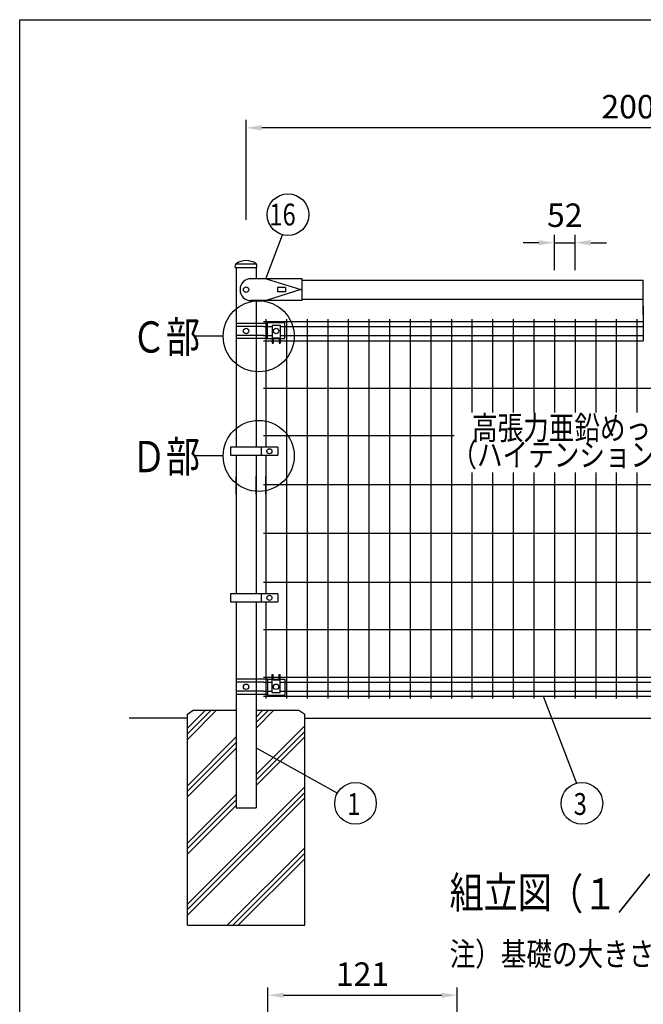
# Model space of a CAD drawing. Units: millimetres. Extents: x 69 to 7354, y 46 to 5308.
# Drawn here: x 69 to 1665, y 2761 to 5280 of the extents above; entities that cross this region are included whole.
import ezdxf

# ---------------------------------------------------------------- set-up
doc = ezdxf.new("R2010")
doc.units = ezdxf.units.MM
doc.header["$LTSCALE"] = 200
doc.header["$PDMODE"] = 33
doc.header["$PDSIZE"] = 1
for name, color, linetype in [('HATCH', 2, 'Continuous'), ('MOJI', 6, 'Continuous'), ('MOJI2', 1, 'Continuous'), ('SJC', 1, 'Continuous'), ('SUNPOU', 4, 'Continuous'), ('WAKU', 5, 'Continuous')]:
    doc.layers.add(name, color=color, linetype=linetype)
doc.layers.add('LOCK_MOJI', color=6, linetype='Continuous', lineweight=25)
doc.styles.add('EXT08', font='ROMANS', dxfattribs={"width": 0.8, "bigfont": 'EXTFONT'})
doc.styles.get("Standard").update_dxf_attribs({"font": 'arial.ttf'})
doc.dimstyles.new('SJC', dxfattribs={"dimtxt": 0.18, "dimasz": 0.18, "dimexe": 0.18, "dimexo": 0.0625, "dimgap": 0.09, "dimtad": 0, "dimtih": 1, "dimtoh": 1, "dimdec": 4, "dimzin": 0, "dimdsep": 46, "dimtxsty": 'Standard', "dimcen": 0.09, "dimadec": 0, "dimazin": 0, "dimtfac": 1, "dimtdec": 4, "dimtofl": 0, "dimtmove": 0, "dimatfit": 3, "dimfxl": 1, "dimtolj": 1, "dimtzin": 0, "dimarcsym": 0})

# ---------------------------------------------------------------- blocks, each defined once
blk = doc.blocks.new('*D22')
at = {"layer": 'DEFPOINTS', "color": 0}
for p in [(1490.2, 4709.3), (1437.4, 4619.3), (1490.2, 4619.3)]:
    blk.add_point(p, dxfattribs=at)
at = {"layer": 'SUNPOU', "color": 0, "lineweight": -2}
for p, q in [((1397.4, 4709.3), (1357.4, 4709.3)), ((1437.4, 4639.3), (1437.4, 4729.3)), ((1437.4, 4709.3), (1490.2, 4709.3)), ((1490.2, 4639.3), (1490.2, 4729.3)), ((1530.2, 4709.3), (1570.2, 4709.3))]:
    blk.add_line(p, q, dxfattribs=at)
at = {"layer": 'SUNPOU', "color": 0}
for points in [[(1397.4, 4715.9), (1397.4, 4702.6), (1437.4, 4709.3)], [(1530.2, 4715.9), (1530.2, 4702.6), (1490.2, 4709.3)]]:
    blk.add_solid(points, dxfattribs=at)
at = {"layer": 'SUNPOU', "color": 0, "insert": (1463.8, 4779.6), "char_height": 60, "attachment_point": 5, "style": 'EXT08'}
blk.add_mtext('\\A1;52', dxfattribs=at)
blk = doc.blocks.new('*D13')
at = {"layer": 'DEFPOINTS', "color": 0}
for p in [(648.4, 5003.2), (648.4, 4747.6), (2648.4, 4747.6)]:
    blk.add_point(p, dxfattribs=at)
at = {"layer": 'SUNPOU', "color": 0, "lineweight": -2}
for p, q in [((648.4, 4767.6), (648.4, 5023.2)), ((2648.4, 4767.6), (2648.4, 5023.2)), ((2608.4, 5003.2), (688.4, 5003.2))]:
    blk.add_line(p, q, dxfattribs=at)
at = {"layer": 'SUNPOU', "color": 0}
for points in [[(688.4, 5009.8), (688.4, 4996.5), (648.4, 5003.2)], [(2608.4, 5009.8), (2608.4, 4996.5), (2648.4, 5003.2)]]:
    blk.add_solid(points, dxfattribs=at)
at = {"layer": 'SUNPOU', "color": 0, "insert": (1648.4, 5057.2), "char_height": 60, "attachment_point": 5, "style": 'EXT08'}
blk.add_mtext('\\A1;2000', dxfattribs=at)
blk = doc.blocks.new('*D32')
at = {"layer": 'DEFPOINTS', "color": 0}
for p in [(1188.2, 2784.6), (704.2, 2544.6), (1188.2, 2518.3)]:
    blk.add_point(p, dxfattribs=at)
at = {"layer": 'SUNPOU', "color": 0, "lineweight": -2}
for p, q in [((704.2, 2564.6), (704.2, 2804.6)), ((1188.2, 2538.3), (1188.2, 2804.6)), ((744.2, 2784.6), (1148.2, 2784.6))]:
    blk.add_line(p, q, dxfattribs=at)
at = {"layer": 'SUNPOU', "color": 0}
for points in [[(744.2, 2791.3), (744.2, 2777.9), (704.2, 2784.6)], [(1148.2, 2791.3), (1148.2, 2777.9), (1188.2, 2784.6)]]:
    blk.add_solid(points, dxfattribs=at)
at = {"layer": 'SUNPOU', "color": 0, "insert": (946.2, 2838.6), "char_height": 60, "attachment_point": 5, "style": 'EXT08'}
blk.add_mtext('\\A1;121', dxfattribs=at)

msp = doc.modelspace()

# ---------------------------------------------------------------- linework, layer by layer
at = {"layer": 'HATCH'}
for p, q in [((498.4081, 3467.2922), (544.6352, 3513.5194)), ((498.4081, 3453.1501), (558.7773, 3513.5194)), ((498.4081, 3439.0079), (572.9195, 3513.5194)), ((673.8081, 3467.5898), (719.7377, 3513.5194)), ((673.8081, 3481.7319), (705.5955, 3513.5194)), ((673.8081, 3495.874), (691.4534, 3513.5194)), ((673.8081, 3349.0558), (798.4081, 3473.6558)), ((673.8081, 3334.9137), (798.4081, 3459.5137)), ((498.4081, 3320.474), (623.0081, 3445.074)), ((498.4081, 3306.3319), (623.0081, 3430.9319)), ((673.8081, 3320.7716), (798.4081, 3445.3716)), ((498.4081, 3292.1898), (623.0081, 3416.7898)), ((498.4081, 3017.6615), (798.4081, 3317.6615)), ((498.4081, 3003.5194), (798.4081, 3303.5194)), ((498.4081, 3173.6558), (623.0081, 3298.2558)), ((498.4081, 2989.3772), (798.4081, 3289.3772)), ((498.4081, 3159.5137), (623.0081, 3284.1137)), ((498.4081, 3145.3716), (623.0081, 3269.9716)), ((600.2603, 2963.5194), (798.4081, 3161.6672)), ((614.4024, 2963.5194), (798.4081, 3147.525)), ((628.5445, 2963.5194), (798.4081, 3133.3829))]:
    msp.add_line(p, q, dxfattribs=at)
at = {"layer": 'MOJI'}
for p, q in [((1664.7831, 4525.0194), (1664.7831, 4613.5194)), ((1664.7831, 4547.0194), (1664.7831, 4458.5194)), ((702.7831, 4502.9194), (623.0081, 4502.9194)), ((692.9081, 4494.9194), (623.0081, 4494.9194)), ((702.7831, 4464.0194), (702.7831, 4505.0194)), ((702.7831, 4505.0194), (747.7831, 4505.0194)), ((715.2831, 4498.5194), (715.2831, 4452.0194)), ((715.2831, 4498.5194), (735.2831, 4498.5194)), ((735.2831, 4498.5194), (735.2831, 4452.0194)), ((747.7831, 4464.0194), (747.7831, 4505.0194)), ((692.9081, 4472.1194), (623.0081, 4472.1194)), ((702.7831, 4464.1194), (623.0081, 4464.1194)), ((702.7831, 4464.0194), (715.2831, 4464.0194)), ((717.7831, 4466.0194), (732.7831, 4466.0194)), ((717.7831, 4466.0194), (717.7831, 4452.0194)), ((717.7831, 4464.0194), (732.7831, 4464.0194)), ((732.7831, 4466.0194), (732.7831, 4452.0194)), ((735.2831, 4464.0194), (747.7831, 4464.0194)), ((715.2831, 4452.0194), (717.7831, 4452.0194)), ((732.7831, 4452.0194), (735.2831, 4452.0194)), ((729.3871, 4186.0194), (608.8871, 4186.0194)), ((608.8871, 4186.0194), (608.8871, 4166.0194)), ((686.9203, 4186.0194), (686.9203, 4166.0194)), ((729.3871, 4186.0194), (729.3871, 4166.0194)), ((608.8871, 4166.0194), (729.3871, 4166.0194)), ((729.3871, 3811.0194), (608.8871, 3811.0194)), ((608.8871, 3811.0194), (608.8871, 3791.0194)), ((686.9203, 3811.0194), (686.9203, 3791.0194)), ((729.3871, 3811.0194), (729.3871, 3791.0194)), ((608.8871, 3791.0194), (729.3871, 3791.0194)), ((715.2831, 3558.5194), (715.2831, 3605.0194)), ((715.2831, 3605.0194), (717.7831, 3605.0194)), ((717.7831, 3591.0194), (717.7831, 3605.0194)), ((732.7831, 3591.0194), (732.7831, 3605.0194)), ((732.7831, 3605.0194), (735.2831, 3605.0194)), ((735.2831, 3558.5194), (735.2831, 3605.0194)), ((702.7831, 3592.9194), (623.0081, 3592.9194)), ((692.9081, 3584.9194), (623.0081, 3584.9194)), ((702.7831, 3593.0194), (715.2831, 3593.0194)), ((702.7831, 3593.0194), (702.7831, 3552.0194)), ((717.7831, 3593.0194), (732.7831, 3593.0194)), ((717.7831, 3591.0194), (732.7831, 3591.0194)), ((735.2831, 3593.0194), (747.7831, 3593.0194)), ((747.7831, 3593.0194), (747.7831, 3552.0194)), ((692.9081, 3562.1194), (623.0081, 3562.1194)), ((702.7831, 3554.1194), (623.0081, 3554.1194)), ((702.7831, 3552.0194), (747.7831, 3552.0194)), ((715.2831, 3558.5194), (735.2831, 3558.5194))]:
    msp.add_line(p, q, dxfattribs=at)
for centre, radius in [((648.4081, 4589.2194), 7), ((648.4081, 4483.5194), 7), ((725.2831, 4483.5194), 7), ((708.1537, 4176.0194), 6.5), ((708.1537, 3801.0194), 6.5), ((648.4081, 3573.5194), 7), ((725.2831, 3573.5194), 7)]:
    msp.add_circle(centre, radius, dxfattribs=at)
at = {"layer": 'SJC'}
for p, q in [((620.7251, 4645.5194), (621.1993, 4652.6325)), ((620.7251, 4645.5194), (676.0251, 4645.5194)), ((673.7422, 4654.5194), (622.9422, 4654.5194)), ((623.0081, 4645.5194), (623.0081, 4186.0194)), ((623.0081, 4645.5194), (673.8081, 4645.5194)), ((673.8081, 4645.5194), (673.8081, 4617.2194)), ((676.0251, 4645.5194), (675.5509, 4652.6325)), ((792.0567, 4617.2194), (660.9081, 4617.2194)), ((700.2069, 4617.2194), (788.8567, 4589.2194)), ((792.0567, 4561.2194), (792.0567, 4617.2194)), ((792.0567, 4613.5194), (1664.7831, 4613.5194)), ((788.8567, 4589.2194), (700.2069, 4561.2194)), ((749.5567, 4594.7194), (728.5567, 4594.7194)), ((728.5567, 4594.7194), (728.5567, 4583.7194)), ((749.5567, 4583.7194), (728.5567, 4583.7194)), ((749.5567, 4594.7194), (749.5567, 4583.7194)), ((792.0567, 4561.2194), (660.9081, 4561.2194)), ((673.8081, 4561.2194), (673.8081, 4186.0194)), ((792.0567, 4564.9194), (1664.7831, 4564.9194)), ((698.9081, 4513.5194), (698.9081, 4186.0194)), ((751.6581, 4513.5194), (751.6581, 3543.5194)), ((804.4081, 4513.5194), (804.4081, 3543.5194)), ((857.1581, 4513.5194), (857.1581, 3543.5194)), ((909.9081, 4513.5194), (909.9081, 3543.5194)), ((962.6581, 4513.5194), (962.6581, 3543.5194)), ((1015.4081, 4513.5194), (1015.4081, 3543.5194)), ((1068.1581, 4513.5194), (1068.1581, 3543.5194)), ((1120.9081, 4513.5194), (1120.9081, 3543.5194)), ((1173.6581, 4513.5194), (1173.6581, 3543.5194)), ((1226.4081, 4513.5194), (1226.4081, 4275.3705)), ((1279.1581, 4513.5194), (1279.1581, 4275.3705)), ((1331.9081, 4513.5194), (1331.9081, 4275.3705)), ((1384.6581, 4513.5194), (1384.6581, 4275.3705)), ((1437.4081, 4513.5194), (1437.4081, 4275.3705)), ((1490.1581, 4513.5194), (1490.1581, 4275.3705)), ((1542.9081, 4513.5194), (1542.9081, 4275.3705)), ((1595.6581, 4513.5194), (1595.6581, 4275.3705)), ((1648.4081, 4513.5194), (1648.4081, 4275.3705)), ((692.9081, 4507.6694), (1664.7831, 4507.6694)), ((692.9081, 4494.9194), (715.2831, 4494.9194)), ((735.2831, 4494.9194), (1664.7831, 4494.9194)), ((692.9081, 4472.1194), (715.2831, 4472.1194)), ((692.9081, 4458.5194), (715.2831, 4458.5194)), ((717.7831, 4458.5194), (732.7831, 4458.5194)), ((735.2831, 4472.1194), (1664.7831, 4472.1194)), ((735.2831, 4458.5194), (1664.7831, 4458.5194)), ((692.9081, 4337.2694), (2603.9081, 4337.2694)), ((692.9081, 4216.0194), (1180.9987, 4216.0194)), ((623.0081, 4166.0194), (623.0081, 4086.0193)), ((673.8081, 4166.0194), (673.8081, 4086.0193)), ((698.9081, 4166.0194), (698.9081, 4086.0193)), ((623.0081, 4066.0193), (623.0081, 4111.0193)), ((673.8081, 4066.0193), (673.8081, 4111.0193)), ((698.9081, 4066.0193), (698.9081, 4111.0193)), ((1226.4081, 4121.3534), (1226.4081, 3543.5194)), ((1279.1581, 4121.3534), (1279.1581, 3543.5194)), ((1331.9081, 4121.3534), (1331.9081, 3543.5194)), ((1384.6581, 4121.3534), (1384.6581, 3543.5194)), ((1437.4081, 4121.3534), (1437.4081, 3543.5194)), ((1490.1581, 4121.3534), (1490.1581, 3543.5194)), ((1542.9081, 4121.3534), (1542.9081, 3543.5194)), ((1595.6581, 4121.3534), (1595.6581, 3543.5194)), ((1648.4081, 4121.3534), (1648.4081, 3543.5194)), ((623.0081, 4091.0193), (623.0081, 3811.0194)), ((673.8081, 4091.0193), (673.8081, 3811.0194)), ((692.9081, 4091.0194), (2603.9081, 4091.0194)), ((698.9081, 4091.0193), (698.9081, 3811.0194)), ((692.9081, 3966.0194), (2603.9081, 3966.0194)), ((692.9081, 3841.0194), (2603.9081, 3841.0194)), ((692.9081, 3841.0194), (2603.9081, 3841.0194)), ((623.0081, 3791.0194), (623.0081, 3263.5194)), ((673.8081, 3791.0194), (673.8081, 3263.5194)), ((698.9081, 3791.0194), (698.9081, 3543.5194)), ((692.9081, 3719.7694), (2603.9081, 3719.7694)), ((692.9081, 3598.5194), (715.2831, 3598.5194)), ((692.9081, 3584.9194), (715.2831, 3584.9194)), ((717.7831, 3598.5194), (732.7831, 3598.5194)), ((717.7831, 3598.5194), (732.7831, 3598.5194)), ((735.2831, 3598.5194), (2561.5331, 3598.5194)), ((735.2831, 3584.9194), (2561.5331, 3584.9194)), ((692.9081, 3562.1194), (715.2831, 3562.1194)), ((735.2831, 3562.1194), (2561.5331, 3562.1194)), ((692.9081, 3549.3694), (2603.9081, 3549.3694)), ((498.4081, 3503.5194), (513.4081, 3513.5194)), ((498.4081, 2963.5194), (498.4081, 3503.5194)), ((513.4081, 3513.5194), (623.0081, 3513.5194)), ((673.8081, 3513.5194), (783.4081, 3513.5194)), ((783.4081, 3513.5194), (798.4081, 3503.5194)), ((798.4081, 2963.5194), (798.4081, 3503.5194)), ((498.4081, 3493.5194), (349.3165, 3493.5194)), ((798.4081, 3493.5194), (2498.4081, 3493.5194)), ((623.0081, 3263.5194), (673.8081, 3263.5194)), ((498.4081, 2963.5194), (798.4081, 2963.5194))]:
    msp.add_line(p, q, dxfattribs=at)
for centre, radius, start, end in [((648.3751, 4618.3693), 45.1501, 55.7075744, 124.2924256), ((625.1905, 4652.3664), 4, 124.2924256, 176.1859252), ((671.5598, 4652.3664), 4, 3.8140748, 55.7075744), ((660.9081, 4589.2194), 28, 90, 270)]:
    msp.add_arc(centre, radius, start, end, dxfattribs=at)
at = {"layer": 'SUNPOU'}
for p, q in [((698.578, 4617.2194), (741.6015, 4729.7149)), ((589.8237, 4469.8842), (516.4298, 4469.8842)), ((589.8237, 4164.0661), (516.4298, 4164.0661)), ((1408.428, 3549.3694), (1493.5954, 3326.6784)), ((673.8081, 3417.6187), (881.9658, 3301.4391))]:
    msp.add_line(p, q, dxfattribs=at)
for centre, radius in [((755.6321, 4781.1112), 53.277), ((680.6983, 4469.8842), 90.8746), ((680.6983, 4164.0661), 90.8746), ((928.3797, 3275.2821), 53.277), ((1507.6259, 3275.2821), 53.277)]:
    msp.add_circle(centre, radius, dxfattribs=at)
at = {"layer": 'WAKU'}
for p, q in [((69.1287, 5279.6922), (7314.5109, 5279.6922)), ((69.1287, 257.2791), (69.1287, 5279.6922))]:
    msp.add_line(p, q, dxfattribs=at)

# ---------------------------------------------------------------- texts
at = {"layer": 'LOCK_MOJI', "style": 'EXT08', "width": 0.8}
for s, p in [('高張力亜鉛めっき線', (1226.4081, 4205.6006)), ('（ハイテンション線材）', (1173.6581, 4136.9938))]:
    msp.add_text(s, height=60, dxfattribs=at).set_placement(p)
at = {"layer": 'MOJI2', "style": 'EXT08', "width": 0.8}
for s, height, p in [('組立図', 80, (1169.0585, 3007.5968)), ('（１／２０）', 80, (1423.608, 3003.8954)), ('注）基礎の大きさは参考寸法です。', 60, (1169.2177, 2859.8763))]:
    msp.add_text(s, height=height, dxfattribs=at).set_placement(p)
at = {"layer": 'SUNPOU', "style": 'EXT08', "width": 0.8}
for s, height, p in [('16', 55.7928, (707.8586, 4753.4848)), ('Ｃ部', 80, (355.8874, 4428.0622)), ('Ｄ部', 80, (355.8874, 4122.2442)), ('1', 55.7928, (907.3246, 3245.8172)), ('3', 55.7928, (1486.5709, 3245.8172))]:
    msp.add_text(s, height=height, dxfattribs=at).set_placement(p)

# ---------------------------------------------------------------- dimensions: what is measured, and where the dimension line sits
at = {"layer": 'SUNPOU'}
for base, p1, p2, override, picture, middle in [((648.4081, 5003.1695), (2648.4081, 4747.5512), (648.4081, 4747.5512), {"dimscale": 20, "dimtxt": 3, "dimasz": 2, "dimexe": 1, "dimexo": 1, "dimgap": 1.2, "dimtad": 1, "dimtih": 0, "dimtoh": 0, "dimdec": 2, "dimzin": 8, "dimtxsty": 'EXT08', "dimtofl": 1, "dimtmove": 2}, '*D13', (1648.4081, 5057.1695)), ((1188.1934, 2784.5979), (704.1934, 2544.5979), (1188.1934, 2518.3196), {"dimscale": 20, "dimtxt": 3, "dimasz": 2, "dimexe": 1, "dimexo": 1, "dimgap": 1.2, "dimtad": 1, "dimtih": 0, "dimtoh": 0, "dimdec": 0, "dimlfac": 0.25, "dimzin": 8, "dimtxsty": 'EXT08', "dimtofl": 1, "dimtmove": 2}, '*D32', (946.1934, 2838.5979))]:
    dim = msp.add_linear_dim(base=base, p1=p1, p2=p2, dimstyle='SJC', override=override, dxfattribs=at)
    dim.commit()
    dim.dimension.update_dxf_attribs({"geometry": picture, "text_midpoint": middle})
dim = msp.add_linear_dim(base=(1490.1581, 4709.2638), p1=(1437.4081, 4619.3267), p2=(1490.1581, 4619.3267), text='52', dimstyle='SJC', override={"dimscale": 20, "dimtxt": 3, "dimasz": 2, "dimexe": 1, "dimexo": 1, "dimgap": 1.2, "dimtad": 1, "dimtih": 0, "dimtoh": 0, "dimdec": 2, "dimzin": 8, "dimtxsty": 'EXT08', "dimtofl": 1, "dimtmove": 2}, dxfattribs=at)
dim.commit()
dim.dimension.update_dxf_attribs({"geometry": '*D22', "text_midpoint": (1463.7831, 4779.624), "dimtype": 160})

doc.saveas('drawing.dxf')
